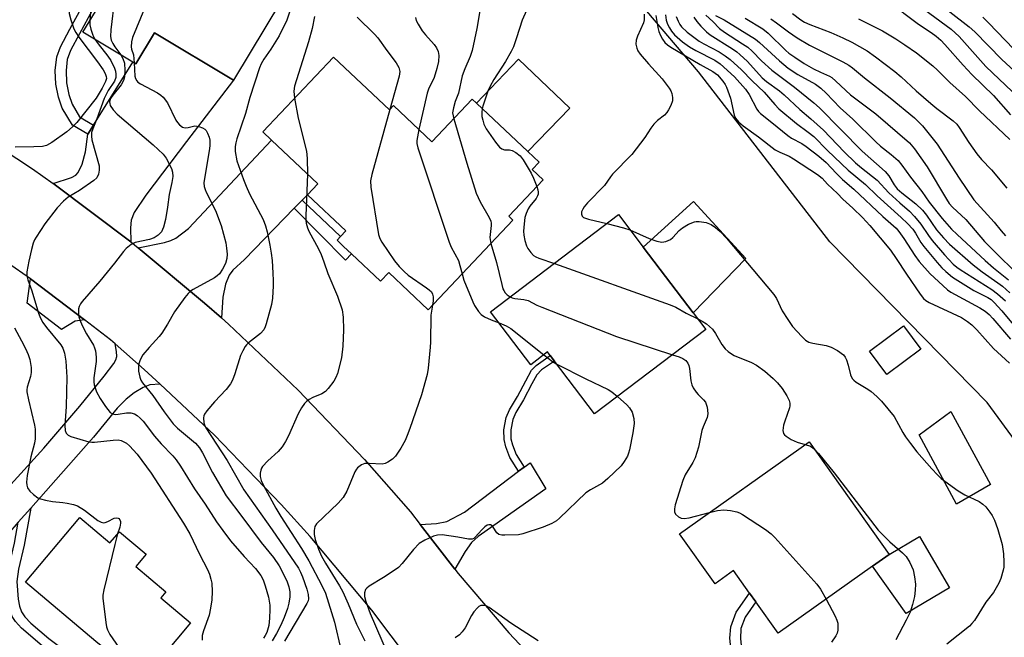
# Model space of a CAD drawing. Units: inches. Extents: x 1309760 to 1315760, y 493449 to 497450.
# Drawn here: x 1312266 to 1312536, y 495022 to 495191 of the extents above; entities that cross this region are included whole.
import ezdxf

# ---------------------------------------------------------------- set-up
doc = ezdxf.new("R2010")
doc.units = ezdxf.units.IN
doc.header["$MEASUREMENT"] = 0
for name, color, linetype in [('BLDG-Footprint', 5, 'Continuous'), ('CULTRL-Pad', 6, 'Continuous'), ('NTRL-Trees', 3, 'Continuous'), ('TRANS-Driveway', 251, 'Continuous'), ('TRANS-Non Street Sidewalk', 7, 'Continuous'), ('TRANS-Road', 130, 'Continuous'), ('Undefined', 1, 'Continuous')]:
    doc.layers.add(name, color=color, linetype=linetype)

msp = doc.modelspace()

# ---------------------------------------------------------------- linework, layer by layer
at = {"layer": 'BLDG-Footprint'}
for points, elevation in [([(1312304.2, 495228.1), (1312318.05, 495219.77), (1312321.75, 495225.91), (1312346.42, 495211.06), (1312324.64, 495174.84), (1312302.98, 495187.87), (1312297.85, 495179.33), (1312297.02, 495179.82), (1312283.36, 495188.04), (1312286.77, 495193.7), (1312286, 495194.17), (1312283.49, 495195.68), (1312267.4, 495205.36), (1312296.84, 495254.29), (1312313.81, 495244.08)], 238.35), ([(1312352.08, 495181.19), (1312367.48, 495166.66), (1312368.63, 495167.88), (1312379.15, 495157.95), (1312390.21, 495169.67), (1312391.37, 495168.57), (1312405.47, 495155.26), (1312408.53, 495152.38), (1312406.63, 495150.37), (1312409.64, 495147.52), (1312400.23, 495137.54), (1312401.37, 495136.47), (1312378.13, 495111.85), (1312367.3, 495122.08), (1312365.03, 495119.68), (1312357.02, 495127.24), (1312354.91, 495129.23), (1312353.11, 495130.93), (1312354.06, 495131.95), (1312355.51, 495133.48), (1312344.96, 495143.43), (1312347.78, 495146.42), (1312335.11, 495158.38), (1312332.7, 495160.65)], 233.03), ([(1312454.29, 495106.48), (1312423.78, 495083.28), (1312412.76, 495097.78), (1312411.63, 495099.27), (1312410.86, 495100.28), (1312406.26, 495096.79), (1312395.25, 495111.27), (1312430.36, 495137.95), (1312437.13, 495129.05), (1312450.83, 495111.03)], 228.79), ([(1312513.36, 495101.05), (1312503.96, 495094.09), (1312499.22, 495100.5), (1312508.62, 495107.46)], 222.75), ([(1312500.07, 495041.53), (1312474.15, 495023.12), (1312468.05, 495031.71), (1312466.33, 495034.14), (1312461.95, 495040.31), (1312456.84, 495036.68), (1312447.09, 495050.42), (1312482.64, 495075.67), (1312504.6, 495044.75)], 228.27), ([(1312282.48, 495054.85), (1312290.77, 495047.88), (1312293.35, 495050.95), (1312300.68, 495044.79), (1312297.84, 495041.41), (1312306.1, 495034.47), (1312304.73, 495032.83), (1312312.88, 495025.99), (1312301.15, 495012.02), (1312296.73, 495015.73), (1312292.31, 495019.44), (1312290.78, 495017.63), (1312286.89, 495020.9), (1312267.58, 495037.11)], 244.28)]:
    msp.add_lwpolyline(points, close=True, dxfattribs=dict(at, elevation=elevation))
at = {"layer": 'CULTRL-Pad'}
for points in [[(1312417.01, 495167.17), (1312405.47, 495155.26), (1312391.37, 495168.57), (1312402.89, 495180.63)], [(1312465.32, 495125.89), (1312450.83, 495111.03), (1312437.13, 495129.05), (1312450.95, 495141.54)], [(1312532.42, 495063.97), (1312523.16, 495058.55), (1312512.9, 495077.57), (1312521.53, 495083.95)], [(1312521.21, 495035.54), (1312509.27, 495028.57), (1312500.07, 495041.53), (1312504.6, 495044.75), (1312512.98, 495049.69)]]:
    msp.add_lwpolyline(points, close=True, dxfattribs=at)
at = {"layer": 'NTRL-Trees'}
msp.add_lwpolyline([(1312548.1, 495063.87), (1312531.52, 495086.44), (1312488.35, 495130.47), (1312452.33, 495177.09), (1312417.61, 495217.93), (1312386.7, 495253.92), (1312360.26, 495260.04), (1312338.38, 495289.73), (1312306.61, 495315.25), (1312280.05, 495327.23), (1312251.92, 495336.08), (1312232.13, 495341.29), (1312164.15, 495367.17), (1312154.4, 495368.43), (1312072.92, 495352.73), (1311993.89, 495428.32)], dxfattribs=at)
at = {"layer": 'TRANS-Driveway'}
for points in [[(1312296.51, 495130.49), (1312275.48, 495146.27), (1312275.15, 495146.5), (1312280.19, 495148.17), (1312281.4, 495148.82), (1312282.06, 495149.47), (1312283.11, 495151.79), (1312284.04, 495155.16), (1312284.68, 495160.01), (1312286.22, 495162.48), (1312297.02, 495179.82), (1312297.85, 495179.33), (1312302.98, 495187.87), (1312324.64, 495174.84), (1312311.74, 495158.02), (1312300.61, 495143.29), (1312297.43, 495138.5), (1312296.56, 495136.4), (1312296.42, 495134.29)], [(1312343.5, 495141.92), (1312341.35, 495139.7), (1312327.71, 495125.65), (1312324.52, 495122.74), (1312323.44, 495121.31), (1312322.45, 495118.89), (1312321.77, 495115.36), (1312321.34, 495109.63), (1312316.75, 495113.7), (1312298.47, 495128.87), (1312305.71, 495130.28), (1312307.51, 495130.84), (1312308.8, 495131.47), (1312312.33, 495134.12), (1312335.11, 495158.38), (1312347.78, 495146.42), (1312344.96, 495143.43)], [(1312283.73, 495109.06), (1312281.22, 495108.69), (1312277.47, 495106.46), (1312268, 495113.7), (1312268.93, 495120.33)], [(1312304.55, 495091.41), (1312301.69, 495091.28), (1312299.91, 495090.52), (1312297.41, 495089.06), (1312295.24, 495087.33), (1312292.75, 495084.83), (1312286.27, 495076.94), (1312269, 495057.44), (1312265.61, 495053.61), (1312262.7, 495050.32), (1312256.23, 495055.97), (1312272.63, 495073.88), (1312282.53, 495085.45), (1312289.14, 495093.67), (1312291.82, 495097.16), (1312292.36, 495098.15), (1312292.61, 495099.04), (1312292.55, 495100.43), (1312292.2, 495102.48), (1312300.18, 495095.51)], [(1312385.43, 495040.66), (1312375.91, 495052.97), (1312380.38, 495053.2), (1312383.2, 495053.79), (1312388.05, 495056.31), (1312402.93, 495067.55), (1312404.43, 495068.68), (1312406.06, 495069.91), (1312410.41, 495062.76), (1312396.11, 495052.66), (1312391.84, 495049.64), (1312390.02, 495048.04), (1312388.26, 495045.55)]]:
    msp.add_lwpolyline(points, close=True, dxfattribs=at)
at = {"layer": 'TRANS-Non Street Sidewalk'}
for points in [[(1312286.22, 495162.48), (1312284.68, 495160.01), (1312280.45, 495162.5), (1312277.67, 495167.14), (1312276.65, 495170.19), (1312275.89, 495173.74), (1312275.73, 495177.5), (1312276.14, 495181.23), (1312277.2, 495184.02), (1312279.76, 495188.85), (1312283.49, 495195.68), (1312285.99, 495194.17), (1312282.36, 495187.52), (1312279.96, 495182.99), (1312279.04, 495180.53), (1312278.7, 495177.48), (1312278.82, 495174.08), (1312279.49, 495170.95), (1312280.38, 495168.29), (1312282.39, 495164.74)], [(1312341.35, 495139.7), (1312343.5, 495141.92), (1312354.06, 495131.95), (1312353.11, 495130.93), (1312354.91, 495129.23), (1312357.02, 495127.24), (1312355.38, 495125.48)], [(1312404.43, 495068.68), (1312402.93, 495067.55), (1312400.55, 495071.36), (1312399.45, 495074.29), (1312398.93, 495076.23), (1312398.91, 495078.94), (1312399.5, 495082.33), (1312400.45, 495084.43), (1312402.58, 495088.06), (1312404.9, 495092.38), (1312406.44, 495095.25), (1312407.76, 495096.6), (1312411.63, 495099.27), (1312412.76, 495097.78), (1312409.23, 495095.37), (1312407.9, 495094.01), (1312406.54, 495091.5), (1312404.23, 495087.17), (1312402.16, 495083.67), (1312401.32, 495081.78), (1312400.82, 495078.93), (1312400.83, 495076.45), (1312401.27, 495074.78), (1312402.25, 495072.16)], [(1312265.61, 495053.61), (1312269, 495057.44), (1312267.24, 495047.3), (1312265.67, 495040.67), (1312265.22, 495037.33), (1312265.53, 495032.47), (1312265.91, 495030.54), (1312266.46, 495029.02), (1312267.39, 495027.61), (1312269, 495025.87), (1312273.99, 495021.65), (1312282.31, 495015.45), (1312280.59, 495013.39), (1312272.19, 495019.65), (1312266.47, 495024.54), (1312264.87, 495026.31), (1312263.93, 495027.73), (1312263.3, 495029.46), (1312262.85, 495031.68), (1312262.54, 495034.73), (1312262.49, 495037.4), (1312262.95, 495040.76), (1312264.6, 495047.8)], [(1312468.47, 495009.78), (1312466.34, 495007.86), (1312462.51, 495014.53), (1312461.78, 495016.16), (1312461.41, 495017.43), (1312460.95, 495021.79), (1312461.15, 495024.85), (1312462.65, 495028.9), (1312466.33, 495034.14), (1312468.05, 495031.71), (1312465.13, 495027.56), (1312463.97, 495024.4), (1312463.81, 495021.59), (1312464.19, 495018.15), (1312464.57, 495016.86), (1312465.18, 495015.49)]]:
    msp.add_lwpolyline(points, close=True, dxfattribs=at)
at = {"layer": 'TRANS-Road'}
for points in [[(1312247.39, 495165.06), (1312269.49, 495150.49), (1312275.15, 495146.5), (1312275.48, 495146.27), (1312296.51, 495130.49), (1312298.47, 495128.87), (1312316.75, 495113.7), (1312321.34, 495109.63), (1312323.31, 495107.88), (1312342.4, 495089.8), (1312360.59, 495070.8), (1312373.26, 495056.39), (1312375.91, 495052.97), (1312385.43, 495040.66), (1312386.35, 495039.47), (1312400.26, 495023.21), (1312414.82, 495007.78)], [(1312378.58, 495008.37), (1312362.65, 495029.42), (1312345.7, 495049.66), (1312337.78, 495058.46), (1312319.43, 495077.45), (1312304.55, 495091.41), (1312300.18, 495095.51), (1312292.2, 495102.48), (1312290.94, 495103.57), (1312283.73, 495109.06), (1312268.93, 495120.33), (1312256.25, 495129.12)]]:
    msp.add_lwpolyline(points, dxfattribs=at)
at = {"layer": 'Undefined'}
msp.add_line((1312285.47, 495194.49, 242), (1312285.25, 495191.18, 242), dxfattribs=at)
for points, elevation in [([(1312291.72, 495245.79), (1312293.37, 495243.37), (1312296.96, 495238.91), (1312301.15, 495232.31), (1312301.69, 495231.32), (1312301.99, 495230.53), (1312302.31, 495229.14), (1312302.43, 495228.02), (1312302.33, 495227.16), (1312302, 495226.03), (1312292.65, 495199.43), (1312291.97, 495197.14), (1312290.98, 495188.61), (1312290.92, 495186.85), (1312291.13, 495185.85), (1312291.53, 495184.9), (1312292.1, 495184), (1312293.76, 495181.78)], 240), ([(1312312.13, 495223.33), (1312296.99, 495186.52), (1312296.7, 495185.4), (1312296.6, 495184.03), (1312296.71, 495183.38), (1312297.22, 495181.81), (1312297.42, 495179.58)], 238), ([(1312279.45, 495198.11), (1312279.5, 495194.29), (1312279.6, 495193.11), (1312280.01, 495191.42), (1312280.82, 495188.92), (1312281.37, 495187.88), (1312282.19, 495186.63), (1312287.38, 495179.91), (1312288.86, 495177.67), (1312289.44, 495176.65), (1312289.75, 495175.88), (1312289.8, 495175.3), (1312289.56, 495174.49), (1312288.61, 495172.68), (1312286.99, 495169.93), (1312281.69, 495163.26), (1312280.47, 495162.03), (1312278.94, 495160.68), (1312274.79, 495157.78), (1312273.31, 495156.94), (1312272.21, 495156.69), (1312269.89, 495156.57), (1312264.77, 495156.5)], 244), ([(1312406.33, 495196.61), (1312403.93, 495191.27), (1312402.37, 495186.45), (1312401.5, 495184.03), (1312400.86, 495182.74), (1312399.29, 495179.96), (1312396.16, 495175), (1312395.16, 495173.16), (1312394.52, 495171.82), (1312393.82, 495169.94), (1312393.19, 495168.02), (1312392.97, 495167.06)], 226), ([(1312504.18, 495196.6), (1312512.72, 495190.17), (1312516.16, 495187.95), (1312517.52, 495186.94), (1312518.78, 495185.82), (1312519.96, 495184.61), (1312524.99, 495178.92), (1312527.34, 495176.41), (1312533.28, 495170.61), (1312537.97, 495165.36)], 202), ([(1312511.3, 495196.44), (1312521.67, 495188.84), (1312522.8, 495187.87), (1312523.83, 495186.83), (1312531.22, 495178.6), (1312538.41, 495171.72)], 200), ([(1312515.14, 495198.43), (1312526.6, 495189.46), (1312528.2, 495188.13), (1312535.55, 495180.53), (1312548.03, 495169.05)], 198), ([(1312340.04, 495193.52), (1312339.35, 495191.31), (1312337.19, 495187.03), (1312334.88, 495183.34), (1312333, 495180.57), (1312332.28, 495179.29), (1312331.83, 495178.22), (1312329.14, 495170.06), (1312327.93, 495165.7), (1312325.58, 495158.77), (1312325.29, 495157.68), (1312325.13, 495156.64), (1312325.15, 495155.27), (1312325.59, 495152.75), (1312327.4, 495147.61), (1312328.13, 495145.72), (1312329.07, 495143.66), (1312332.78, 495136.6), (1312333.47, 495134.85), (1312333.91, 495133.22), (1312334.67, 495129.55), (1312335.03, 495127.34), (1312335.25, 495125.39), (1312335.47, 495121.91), (1312335.57, 495119.88), (1312335.54, 495118.45), (1312335.34, 495115.03), (1312335.09, 495113.33), (1312333.64, 495107.96), (1312333.36, 495107.14), (1312333, 495106.37), (1312332.09, 495105.37), (1312328.82, 495102.8), (1312328.23, 495102.25), (1312327.9, 495101.81), (1312327.21, 495100.59), (1312326.62, 495099.31), (1312325.01, 495094.24), (1312324.39, 495092.59), (1312323.86, 495091.56), (1312322.69, 495090), (1312319.49, 495086.57), (1312317.37, 495084.17), (1312316.73, 495083.24), (1312316.55, 495082.73), (1312316.47, 495082.19), (1312316.56, 495080.8), (1312316.72, 495080.27), (1312317.08, 495079.5), (1312322.96, 495070.47), (1312327.54, 495062.44), (1312335.28, 495051.47), (1312342.47, 495040.99), (1312343.07, 495039.86), (1312343.59, 495038.6), (1312344.77, 495035.21), (1312345.17, 495033.78), (1312345.22, 495032.52), (1312345.13, 495032.04), (1312344.83, 495031.27), (1312338.69, 495020.96)], 236), ([(1312392.47, 495194.97), (1312391.46, 495189.06), (1312390.19, 495182.95), (1312389.67, 495181.32), (1312388.15, 495177.96), (1312387.44, 495176.06), (1312386.4, 495171.32), (1312385.51, 495168.99), (1312385.02, 495167.28), (1312384.82, 495165.84), (1312385.11, 495164.26)], 228), ([(1312478.08, 495193.17), (1312480.39, 495191.39), (1312481.37, 495190.78), (1312482.89, 495190.11), (1312488.67, 495187.93), (1312491.89, 495186.5), (1312494.36, 495185.3), (1312498.64, 495182.86), (1312500.9, 495181.28), (1312506.24, 495177.19), (1312507.96, 495175.73), (1312512.02, 495171.89), (1312516.07, 495168.42), (1312517.77, 495167.05), (1312522.25, 495163.71), (1312523.21, 495162.74), (1312523.9, 495161.85), (1312526.53, 495157.74), (1312528.69, 495154.61), (1312530.03, 495153.07), (1312532.71, 495150.24), (1312536.97, 495145.21)], 206), ([(1312285.25, 495191.18), (1312285.27, 495189.98), (1312285.5, 495188.83), (1312286.05, 495187.16), (1312286.63, 495186.07)], 242), ([(1312346.95, 495192.33), (1312346.22, 495188.98), (1312345.25, 495185.32), (1312341.4, 495173.17), (1312341.2, 495171.8), (1312341.42, 495169.89)], 234), ([(1312358.61, 495192.16), (1312363.36, 495187.47), (1312364.33, 495186.42), (1312366.8, 495182.95), (1312369.36, 495179.56), (1312370.04, 495178.31), (1312370.29, 495177.24), (1312370.14, 495175.95), (1312367.57, 495166.76)], 232), ([(1312374.59, 495192.03), (1312374.83, 495191.23), (1312375.38, 495190.19), (1312376.48, 495188.41), (1312377.38, 495187.25), (1312379.74, 495184.66), (1312380.41, 495183.73), (1312380.85, 495182.7), (1312381, 495181.61), (1312380.94, 495179.92), (1312380.52, 495178), (1312379.77, 495175.59), (1312378.19, 495172.35), (1312377.8, 495171.3), (1312375.58, 495161.32)], 230), ([(1312437.39, 495192.94), (1312437.35, 495191.39), (1312437.18, 495190.61), (1312435.58, 495186.9), (1312435.21, 495185.83), (1312435.15, 495184.73), (1312435.34, 495183.64), (1312435.65, 495182.87), (1312436.31, 495181.94), (1312438.59, 495179.29), (1312442.33, 495175.18), (1312444.25, 495172.68), (1312444.7, 495171.96), (1312445, 495171.17), (1312445.2, 495170.05), (1312445.18, 495169.21), (1312444.74, 495167.91), (1312444.09, 495166.66), (1312443.63, 495165.97), (1312442.93, 495165.26), (1312441.07, 495163.78), (1312440.04, 495162.78), (1312439.22, 495161.69), (1312437.54, 495159.11), (1312434.01, 495154.46), (1312428.73, 495149.08), (1312428.14, 495148.35), (1312426.5, 495145.99), (1312421.85, 495141.18), (1312420.97, 495140.1), (1312420.52, 495139.42), (1312420.22, 495138.74), (1312420.17, 495138.07), (1312420.4, 495137.51), (1312420.78, 495137.21), (1312422.13, 495136.74), (1312427.15, 495135.51)], 224), ([(1312440.62, 495192.56), (1312441.13, 495189.32), (1312441.42, 495188.22), (1312441.86, 495187.05), (1312442.39, 495186.08), (1312443.07, 495185.17), (1312443.79, 495184.53), (1312444.73, 495183.92), (1312452.8, 495179.15), (1312456.26, 495177.22), (1312457.49, 495176.31), (1312459.02, 495174.56), (1312459.62, 495173.66), (1312459.99, 495172.92), (1312461.05, 495169.91), (1312462.07, 495165.24), (1312462.45, 495164.44), (1312463.29, 495163.44), (1312464.57, 495162.35), (1312468.81, 495159.3), (1312473.32, 495155.76), (1312474.62, 495155.05), (1312477.16, 495153.95), (1312478.39, 495153.29), (1312484.96, 495148.95), (1312486.26, 495147.95), (1312487.76, 495146.33), (1312490.5, 495143.75), (1312491.95, 495142.22), (1312494.69, 495139.76), (1312497.35, 495137.21), (1312499.36, 495135.01), (1312505.01, 495128.17), (1312506.59, 495125.9), (1312509.36, 495121.6), (1312513.15, 495116.12), (1312514.1, 495114.92), (1312514.68, 495114.4), (1312515.62, 495113.82), (1312524.47, 495109.7), (1312526.16, 495108.68), (1312527.38, 495107.75), (1312528.75, 495106.34), (1312533.32, 495101.21), (1312537.67, 495097.19)], 222), ([(1312443.21, 495192.76), (1312443.47, 495191.33), (1312443.82, 495190.22), (1312444.31, 495189.21), (1312444.9, 495188.3), (1312445.75, 495187.27), (1312447.88, 495185.35), (1312449.8, 495184.01), (1312451.56, 495182.98), (1312456.82, 495180.33), (1312458.21, 495179.34), (1312462.17, 495175.74), (1312465.21, 495172.41), (1312466.24, 495170.89), (1312468.28, 495166.9), (1312468.78, 495166.24), (1312469.34, 495165.67), (1312472.42, 495163.25), (1312476.8, 495159.66), (1312477.86, 495158.96), (1312480.65, 495157.47), (1312481.88, 495156.68), (1312485.38, 495154), (1312487.38, 495152.27), (1312490.23, 495149.2), (1312491.84, 495147.61), (1312494.96, 495144.97), (1312502.89, 495137.48), (1312506.53, 495134.21), (1312507.28, 495133.35), (1312508.66, 495131.45), (1312511.72, 495126.73), (1312512.9, 495125.12), (1312515.89, 495121.7), (1312519.35, 495118.48), (1312520.7, 495117.32), (1312521.61, 495116.68), (1312529.57, 495112.35), (1312531.01, 495111.43), (1312532.09, 495110.52), (1312533.08, 495109.47), (1312537.92, 495103.82)], 220), ([(1312446.2, 495192.34), (1312446.73, 495190.99), (1312447.19, 495190.1), (1312447.65, 495189.48), (1312449.22, 495188.04), (1312452.47, 495185.51), (1312453.75, 495184.77), (1312458, 495182.62), (1312459.67, 495181.56), (1312461.03, 495180.47), (1312464.07, 495177.7), (1312467.01, 495174.62), (1312470.32, 495171.52), (1312473.22, 495168.15), (1312474.35, 495167), (1312479.21, 495162.94), (1312482.44, 495160.61), (1312483.94, 495159.38), (1312487.75, 495155.55), (1312493.41, 495150.11), (1312498.12, 495146.24), (1312501.35, 495143.12), (1312507.94, 495137.21), (1312509.72, 495135.5), (1312511.1, 495134), (1312511.88, 495132.89), (1312513.35, 495130.35), (1312514.14, 495129.23), (1312517.79, 495124.82), (1312519.13, 495123.35), (1312520.19, 495122.35), (1312522.01, 495120.83), (1312523.45, 495119.85), (1312527.89, 495117.11), (1312531.75, 495115.24), (1312532.63, 495114.63), (1312533.5, 495113.87), (1312535.6, 495111.59), (1312540.06, 495106.16)], 218), ([(1312451.06, 495192.13), (1312451.89, 495190.95), (1312452.98, 495189.64), (1312454.46, 495188.14), (1312455.48, 495187.28), (1312461.66, 495183.42), (1312462.84, 495182.6), (1312463.69, 495181.89), (1312465.73, 495179.98), (1312469.8, 495175.44), (1312470.93, 495174.52), (1312474.5, 495171.94), (1312475.79, 495170.85), (1312480.14, 495166.76), (1312483.14, 495164.22), (1312486.64, 495161.11), (1312492.26, 495155.21), (1312495.42, 495152.2), (1312497.02, 495150.8), (1312501.34, 495147.37), (1312504.51, 495143.91), (1312507.53, 495141.16), (1312510.21, 495138.89), (1312511.57, 495137.48), (1312513.38, 495135.32), (1312515.44, 495132.21), (1312516.44, 495130.88), (1312519.82, 495126.91), (1312522.18, 495124.36), (1312523.18, 495123.53), (1312524.11, 495122.88), (1312532.8, 495117.42), (1312534.36, 495116.24), (1312536.6, 495114.27)], 216), ([(1312454.3, 495192.71), (1312456.24, 495190.9), (1312458.08, 495189.04), (1312459.49, 495187.99), (1312464.43, 495184.84), (1312465.84, 495183.86), (1312467.02, 495182.81), (1312469.59, 495180.13), (1312472.42, 495177.55), (1312478.67, 495172.93), (1312483.98, 495168.62), (1312485.49, 495167.21), (1312497.22, 495155.35), (1312503.53, 495149.8), (1312504.55, 495148.63), (1312506.06, 495146.16), (1312506.88, 495145.04), (1312508.08, 495143.92), (1312511.92, 495140.91), (1312513.76, 495139.18), (1312514.89, 495137.81), (1312517.66, 495133.81), (1312519.56, 495131.58), (1312521.2, 495129.84), (1312527.69, 495124.14), (1312530.21, 495122.27), (1312534.47, 495119.28), (1312535.74, 495118.3), (1312537.75, 495116.47)], 214), ([(1312457, 495192.62), (1312459.31, 495191.37), (1312467.93, 495186.07), (1312469.09, 495185.13), (1312474.52, 495180.12), (1312476.94, 495178.16), (1312479.6, 495176.41), (1312484.4, 495173.7), (1312485.86, 495172.69), (1312487.38, 495171.26), (1312491.23, 495167.29), (1312494.7, 495164.16), (1312500.95, 495157.91), (1312502.23, 495156.77), (1312505.17, 495154.47), (1312507.08, 495152.82), (1312508.14, 495151.54), (1312510.46, 495148.19), (1312513.59, 495144.27), (1312515.62, 495141.42), (1312519.15, 495136.89), (1312521.76, 495133.96), (1312523.27, 495132.47), (1312530.96, 495125.35), (1312533.3, 495123.37), (1312537.43, 495120.06)], 212), ([(1312465.1, 495191.85), (1312469.93, 495188.94), (1312471.46, 495187.69), (1312476.24, 495182.95), (1312477.14, 495182.24), (1312478.76, 495181.13), (1312481.35, 495179.45), (1312483.83, 495177.99), (1312485.76, 495177.01), (1312488.24, 495175.95), (1312488.93, 495175.55), (1312490.03, 495174.6), (1312494.02, 495170.82), (1312500.94, 495165.59), (1312510.19, 495157.61), (1312511.56, 495156.03), (1312515.04, 495151.1), (1312520.36, 495142.18), (1312521.12, 495141.04), (1312522.06, 495139.98), (1312525.69, 495136.59), (1312530.78, 495130.62), (1312535.39, 495126.01), (1312540.66, 495120.92)], 210), ([(1312472.16, 495191.7), (1312473.75, 495190.59), (1312476.97, 495188.08), (1312479.39, 495186.46), (1312482.82, 495184.48), (1312491.94, 495179.9), (1312493.54, 495178.98), (1312494.59, 495178.19), (1312497.9, 495175.47), (1312504.95, 495170), (1312511.62, 495164.52), (1312513.77, 495162.35), (1312517.79, 495157.28), (1312523.86, 495147.96), (1312527.88, 495141.98), (1312533.43, 495135.88), (1312535.38, 495133.5), (1312536.61, 495132.15)], 208), ([(1312496.24, 495191.68), (1312502.77, 495188.36), (1312506.45, 495186.17), (1312508.96, 495184.54), (1312512.12, 495182.34), (1312516.64, 495178.75), (1312517.89, 495177.61), (1312521.3, 495174.22), (1312525.56, 495170.34), (1312529.48, 495166.47), (1312537.78, 495158.61)], 204), ([(1312530.36, 495192.11), (1312531.9, 495190.6), (1312538.83, 495183.38)], 196), ([(1312286.63, 495186.07), (1312287.48, 495184.84), (1312290.17, 495181.39), (1312291, 495180.2), (1312292.04, 495178.16), (1312292.29, 495177.34), (1312292.39, 495176.47), (1312292.34, 495175.61), (1312291.97, 495174.58), (1312290.3, 495172.02), (1312289.19, 495169.84), (1312287.13, 495164.21), (1312286.04, 495161.53), (1312285.73, 495160.53), (1312285.65, 495159.48), (1312285.77, 495158.47), (1312287.76, 495151.3), (1312287.8, 495150.18), (1312287.59, 495149.09), (1312287.17, 495148.09), (1312286.35, 495147.29), (1312282.38, 495144.58), (1312279.33, 495142.72), (1312278.01, 495141.64), (1312276.23, 495139.82), (1312272.86, 495135.43), (1312270.47, 495131.76), (1312270.04, 495131), (1312269.68, 495130.15), (1312269.21, 495128.43), (1312268.48, 495125.23), (1312267.98, 495122.3), (1312267.95, 495121.15), (1312268.23, 495120.06), (1312269.35, 495117.07), (1312271.14, 495110.97), (1312271.7, 495109.56), (1312272.34, 495108.41), (1312273.36, 495106.99), (1312277.28, 495102.28), (1312277.81, 495101.29), (1312278.27, 495099.98), (1312278.61, 495097.78), (1312278.89, 495093.36), (1312278.76, 495085.31), (1312278.34, 495080.09), (1312278.46, 495078.71), (1312278.74, 495077.99), (1312279.27, 495077.43), (1312279.99, 495077.06), (1312284.95, 495075.61), (1312285.74, 495075.51), (1312286.51, 495075.51), (1312291.64, 495076.11), (1312293.05, 495076.15), (1312293.84, 495075.99), (1312294.58, 495075.67), (1312295.27, 495075.25), (1312296.11, 495074.52), (1312298.2, 495072.21), (1312302.06, 495067.07), (1312310.97, 495053.31), (1312312.68, 495050.38), (1312315.33, 495044.8), (1312317.55, 495040.64), (1312318.09, 495039.31), (1312318.48, 495037.95), (1312318.69, 495036.84), (1312318.77, 495034.56), (1312318.73, 495032.28), (1312318.39, 495030.02), (1312317.98, 495028.06), (1312316.42, 495023.74), (1312316.09, 495022.48), (1312316.09, 495021.21)], 242), ([(1312293.76, 495181.78), (1312294.32, 495180.78), (1312294.71, 495179.53), (1312294.86, 495177.5), (1312294.76, 495175.77), (1312294.45, 495174.78), (1312293.82, 495173.59), (1312291.59, 495170.77), (1312290.94, 495169.79), (1312290.67, 495168.9), (1312290.69, 495168.4), (1312290.86, 495167.88), (1312291.66, 495166.67), (1312292.74, 495165.49), (1312302.59, 495157.11), (1312305.33, 495154.55), (1312306.16, 495153.41), (1312307.61, 495150.61), (1312307.96, 495149.56), (1312307.99, 495148.46), (1312307.76, 495146.78), (1312306.97, 495143.46), (1312306.55, 495140), (1312305.97, 495136.66), (1312305.43, 495134.49), (1312304.9, 495133.25), (1312303.99, 495132.31), (1312302.88, 495131.57), (1312301.63, 495131.15), (1312297.66, 495130.31), (1312296.62, 495129.79), (1312295.22, 495128.71), (1312294.45, 495127.87), (1312292.05, 495124.67), (1312287.97, 495119.69), (1312283.17, 495114.16), (1312282.65, 495113.47), (1312282.29, 495112.79), (1312282.1, 495112.08), (1312282.09, 495111.02), (1312282.26, 495109.95), (1312282.67, 495108.64), (1312283.22, 495107.33), (1312284.31, 495105.24), (1312286.21, 495102.18), (1312286.55, 495101.39), (1312286.76, 495100.56), (1312286.98, 495098.86), (1312287.02, 495097.71), (1312286.34, 495093.16), (1312286.29, 495092.06), (1312286.42, 495091.24), (1312287.11, 495089.38), (1312288.1, 495087.56), (1312289.53, 495085.29), (1312290.82, 495083.72), (1312291.47, 495083.29), (1312292.18, 495083.13), (1312293.02, 495083.19), (1312295.32, 495083.58), (1312296.47, 495083.58), (1312297.51, 495083.28), (1312298.22, 495082.87), (1312299.07, 495082.12), (1312299.85, 495081.27), (1312302.98, 495077.19), (1312304.78, 495075.06), (1312307.98, 495071.78), (1312308.95, 495070.67), (1312310.09, 495068.99), (1312313.99, 495062.71), (1312316.88, 495058.52), (1312320.03, 495053.64), (1312321.74, 495051.27), (1312323.86, 495048.51), (1312327.63, 495044.2), (1312330.72, 495040.86), (1312332.15, 495038.99), (1312332.8, 495037.78), (1312333.39, 495036.14), (1312334.29, 495033.03), (1312334.64, 495030.82), (1312334.67, 495029.66), (1312334.57, 495027.29), (1312334.36, 495025.24), (1312333.82, 495023.29), (1312333.4, 495022.47), (1312332.92, 495021.8)], 240), ([(1312297.42, 495179.58), (1312297.63, 495175.94), (1312297.78, 495175.31), (1312298.12, 495174.69), (1312298.44, 495174.33), (1312299.13, 495173.82), (1312303.78, 495171.34), (1312304.72, 495170.73), (1312305.36, 495170.16), (1312306.6, 495168.58), (1312308.85, 495163.9), (1312309.31, 495163.2), (1312309.83, 495162.59), (1312310.64, 495161.97), (1312311.39, 495161.78), (1312312.22, 495161.85), (1312314.09, 495162.31), (1312315.15, 495162.17), (1312316.17, 495161.79), (1312316.84, 495161.37), (1312317.14, 495161.05), (1312317.56, 495160.33), (1312317.96, 495159.24), (1312318.16, 495158.4), (1312318.19, 495156.79), (1312318.02, 495155.43), (1312316.68, 495147.87), (1312316.56, 495146.7), (1312316.63, 495145.66), (1312316.85, 495144.89), (1312317.19, 495144.11), (1312319.7, 495139.13), (1312321.31, 495134.98), (1312322.59, 495130.18), (1312322.79, 495128.77), (1312322.89, 495127.08), (1312322.81, 495125.95), (1312322.46, 495124.56), (1312321.64, 495122.98), (1312320.81, 495121.75), (1312320.2, 495121.13), (1312319.5, 495120.64), (1312313.6, 495117.4), (1312312.87, 495116.92), (1312312.25, 495116.34), (1312311.35, 495115.23), (1312308.46, 495111.25), (1312306.56, 495107.9), (1312305.04, 495105.46), (1312304.3, 495104.56), (1312301.48, 495101.53), (1312299.78, 495099.46), (1312299.09, 495098.16), (1312298.72, 495097.03), (1312298.55, 495096.17), (1312298.55, 495095.02), (1312298.92, 495093.33), (1312299.22, 495092.52), (1312299.65, 495091.8), (1312302.55, 495088.31), (1312305.64, 495083.83), (1312308.12, 495080.53), (1312309.27, 495079.37), (1312314.23, 495075.25), (1312315.32, 495074.02), (1312316.19, 495072.57), (1312318.93, 495067.25), (1312322.64, 495060.82), (1312326.99, 495055.19), (1312332.27, 495048.05), (1312335.65, 495043.87), (1312337.2, 495041.6), (1312338.15, 495039.84), (1312339.4, 495037.21), (1312339.84, 495035.87), (1312340.09, 495034.51), (1312340.13, 495033.13), (1312339.87, 495031.36), (1312339.51, 495029.91), (1312338.57, 495027.41), (1312337.63, 495025.3), (1312336.49, 495023.02), (1312335.26, 495021.07)], 238), ([(1312341.42, 495169.89), (1312342.39, 495164.44), (1312344.72, 495155.38), (1312344.9, 495153.37), (1312344.97, 495149.06)], 234), ([(1312367.57, 495166.76), (1312362.62, 495148.99), (1312362.28, 495147.25), (1312362.41, 495145.49), (1312364.47, 495132.46), (1312364.83, 495131.37), (1312365.37, 495130.4), (1312368.89, 495125.26), (1312370.14, 495123.73), (1312371.52, 495122.31), (1312372.58, 495121.36), (1312377.68, 495117.87), (1312378.38, 495117.35), (1312378.99, 495116.76), (1312379.33, 495116.16), (1312379.51, 495115.41), (1312379.49, 495114.27), (1312379.3, 495113.09)], 232), ([(1312392.97, 495167.06), (1312392.81, 495165.94), (1312392.85, 495164.92), (1312393.08, 495163.84), (1312393.42, 495162.79), (1312394.07, 495161.52), (1312396.59, 495157.85), (1312397.65, 495156.47), (1312398.29, 495155.97), (1312399.03, 495155.74), (1312400.46, 495155.7), (1312401.15, 495155.55), (1312402.2, 495155.04), (1312403.35, 495154.13), (1312404.2, 495153), (1312406.4, 495149.29), (1312407.02, 495147.98), (1312407.9, 495145.67)], 226), ([(1312385.11, 495164.26), (1312388.69, 495152.11), (1312391.29, 495143.81), (1312392.38, 495141.43), (1312394.81, 495137.16), (1312395.27, 495136.14), (1312395.37, 495135.6), (1312395.38, 495135.02), (1312395.04, 495131.72), (1312395.3, 495130.04)], 228), ([(1312375.58, 495161.32), (1312374.99, 495158.29), (1312375, 495157.44), (1312375.27, 495156.3), (1312383.89, 495130.36), (1312384.44, 495128.99), (1312386.39, 495125.36), (1312386.83, 495124.02), (1312387.41, 495121.68)], 230), ([(1312344.97, 495149.06), (1312344.54, 495137.65), (1312344.55, 495136.46), (1312344.65, 495135.64), (1312344.98, 495134.34), (1312345.36, 495133.4), (1312348.03, 495128.57), (1312348.78, 495126.98), (1312349.51, 495125.03), (1312350.53, 495121.79), (1312353.19, 495115.55), (1312354.48, 495111.84), (1312354.73, 495109.86), (1312354.83, 495106.38), (1312354.64, 495101.89), (1312354.32, 495098.63), (1312353.23, 495094.34), (1312352.78, 495093.28), (1312352.18, 495092.31), (1312350.66, 495090.23), (1312349.88, 495089.43), (1312348.89, 495088.84), (1312346.46, 495087.77), (1312345.42, 495087.22), (1312344.7, 495086.73), (1312344.12, 495086.14), (1312343.35, 495084.99), (1312342.4, 495083.27), (1312339.78, 495077.28), (1312338.98, 495075.7), (1312338.01, 495074.28), (1312336.94, 495072.94), (1312334.1, 495070.38), (1312332.67, 495068.87), (1312332.36, 495068.39), (1312332.17, 495067.86), (1312332.03, 495067), (1312332.01, 495066.14), (1312332.28, 495065.01), (1312332.88, 495063.65), (1312336.29, 495057.41), (1312337.63, 495055.15), (1312343.34, 495046.35), (1312345.37, 495042.99), (1312348.91, 495036.26), (1312349.9, 495034.14), (1312352.43, 495026.15), (1312354.17, 495018.64)], 234), ([(1312407.9, 495145.67), (1312408.18, 495144.78), (1312408.3, 495144.09), (1312408.27, 495143.58), (1312408.13, 495143.09), (1312407.71, 495142.36), (1312406.05, 495140.31), (1312405.57, 495139.57), (1312404.96, 495138.24), (1312404.64, 495137.13), (1312404.42, 495135.44), (1312404.3, 495133.45), (1312404.38, 495132.3), (1312404.68, 495130.85), (1312405.1, 495129.44), (1312405.47, 495128.69), (1312406.25, 495127.56), (1312407.01, 495126.79), (1312407.69, 495126.34), (1312408.45, 495125.98), (1312412.77, 495124.59)], 226), ([(1312427.15, 495135.51), (1312431.76, 495134.35), (1312433.49, 495133.83)], 224), ([(1312433.49, 495133.83), (1312438.74, 495131.43), (1312440.9, 495130.64), (1312442.25, 495130.38), (1312443.33, 495130.57), (1312444.59, 495131.14), (1312445.25, 495131.68), (1312447.03, 495133.56), (1312447.88, 495134.33), (1312449.6, 495135.34), (1312451.17, 495135.99), (1312451.71, 495136.08), (1312452.52, 495136.08), (1312454.41, 495135.79), (1312455.75, 495135.22), (1312456.99, 495134.41), (1312458.21, 495133.33), (1312459.99, 495131.46), (1312473.01, 495116.07), (1312473.75, 495114.94), (1312475.31, 495111.57), (1312476.83, 495109.15), (1312478.15, 495107.28), (1312480.64, 495104.49), (1312481.67, 495103.51), (1312482.61, 495102.98), (1312483.7, 495102.69), (1312487.39, 495102.05), (1312488.74, 495101.64), (1312490.47, 495100.66), (1312492.07, 495099.52), (1312492.59, 495098.89), (1312492.94, 495098.1), (1312493.38, 495096.68), (1312494.04, 495093.98), (1312494.53, 495093.01), (1312494.9, 495092.58), (1312495.55, 495092.03), (1312498.78, 495090.08), (1312499.74, 495089.42), (1312501.29, 495088.02), (1312502.53, 495086.74), (1312506, 495082.6), (1312508.4, 495078.23), (1312509.17, 495077.03), (1312510.5, 495075.19), (1312512.25, 495072.93), (1312516.32, 495068.21), (1312517.87, 495066.54), (1312518.91, 495065.56), (1312523.62, 495062.16), (1312525.37, 495061.11), (1312529.31, 495059.26), (1312530.38, 495058.56), (1312531.17, 495057.77), (1312532.28, 495056.36), (1312532.9, 495055.39), (1312533.53, 495054.16), (1312533.96, 495053.14), (1312534.5, 495051.54), (1312535.67, 495047.44), (1312536.07, 495044.91), (1312536.13, 495042.66), (1312536.08, 495041.26), (1312535.97, 495040.42), (1312535.32, 495038.17), (1312534.76, 495036.82), (1312533.29, 495034.31), (1312531.18, 495031.68), (1312528.08, 495026.66), (1312527.35, 495025.77), (1312526.66, 495025.06), (1312520.46, 495020.12)], 224), ([(1312395.3, 495130.04), (1312396.89, 495124.85), (1312398.29, 495118.77), (1312398.62, 495117.62), (1312398.83, 495117.11), (1312399.26, 495116.47), (1312399.82, 495115.93), (1312400.65, 495115.37)], 228), ([(1312412.77, 495124.59), (1312444.52, 495113.23), (1312446.09, 495112.55), (1312448.94, 495110.93), (1312452.08, 495109.38)], 226), ([(1312387.41, 495121.68), (1312387.93, 495119.98), (1312390.32, 495114.06), (1312390.84, 495113.02), (1312391.92, 495111.36), (1312392.66, 495110.56), (1312393.53, 495109.95), (1312395.4, 495109.09), (1312397.55, 495108.24)], 230), ([(1312400.65, 495115.37), (1312401.16, 495115.12), (1312401.93, 495114.92), (1312404.32, 495114.72), (1312405.55, 495114.4), (1312407.95, 495113.13), (1312409.3, 495112.54), (1312429.79, 495104.54), (1312445.13, 495099.52)], 228), ([(1312379.3, 495113.09), (1312378.98, 495111.45), (1312378.86, 495110.34), (1312378.72, 495102.98), (1312378.63, 495101.59), (1312378.07, 495095.86), (1312377.81, 495094.13), (1312376.23, 495088.51), (1312373.09, 495079.28), (1312372.36, 495077.34), (1312371.75, 495076), (1312370.58, 495073.93), (1312369.11, 495071.72), (1312368.29, 495070.89), (1312367.07, 495070.06), (1312366.29, 495069.69), (1312365.47, 495069.52), (1312361.93, 495069.72), (1312360.76, 495069.69), (1312359.77, 495069.32), (1312358.73, 495068.53), (1312358.4, 495068.11), (1312358, 495067.38), (1312355.74, 495062.14), (1312354.81, 495060.39), (1312353.43, 495058.85), (1312347.49, 495053.09), (1312347.03, 495052.4), (1312346.79, 495051.3), (1312346.83, 495050.17), (1312347.12, 495048.87), (1312347.98, 495046.19), (1312348.84, 495044.25), (1312349.93, 495042.3), (1312353.73, 495036.1), (1312354.66, 495034.45), (1312356.12, 495031.19), (1312358.39, 495025.65), (1312360.73, 495021.04)], 232), ([(1312452.08, 495109.38), (1312453.32, 495108.74), (1312454.51, 495108), (1312456.19, 495106.5), (1312457.01, 495105.38), (1312458.69, 495102.31), (1312459.59, 495101.18), (1312460.41, 495100.38), (1312461.34, 495099.74), (1312462.09, 495099.34), (1312466.84, 495097.4), (1312468.2, 495096.69), (1312470.47, 495095.02), (1312472.84, 495092.99), (1312473.97, 495091.86), (1312475.23, 495090.22), (1312476.53, 495088.26), (1312477.19, 495086.99), (1312477.39, 495086.28), (1312477.39, 495085.54), (1312477.28, 495084.98), (1312475.97, 495081.32), (1312475.65, 495080.17), (1312475.5, 495078.73), (1312475.65, 495077.96), (1312475.94, 495077.55), (1312476.34, 495077.18), (1312477.78, 495076.25), (1312479.43, 495075.54), (1312481.55, 495074.9)], 226), ([(1312264.54, 495106.92), (1312266.49, 495103.35), (1312267.55, 495101.23), (1312268.27, 495099.6), (1312268.74, 495098.19), (1312269.12, 495096.01), (1312269.17, 495094.65), (1312268.94, 495093.54), (1312268.07, 495090.64), (1312267.95, 495089.85), (1312267.96, 495089.31), (1312268.36, 495087.12), (1312270.09, 495080.24), (1312270.26, 495079.07), (1312270.27, 495077.89), (1312270.2, 495076.41), (1312270.04, 495075.26), (1312269, 495071.49), (1312268.02, 495066.44), (1312267.87, 495064.53), (1312267.92, 495063.74), (1312268.11, 495063.01), (1312268.76, 495062.13), (1312269.81, 495061.16), (1312270.95, 495060.31), (1312271.71, 495059.96), (1312273.08, 495059.61), (1312275.03, 495059.23), (1312277.84, 495059.02), (1312279.01, 495058.85), (1312280.75, 495058.45), (1312281.86, 495058.07), (1312283.76, 495056.91), (1312287.39, 495054.09), (1312288.32, 495053.57), (1312288.98, 495053.44), (1312289.48, 495053.5), (1312290.22, 495053.77), (1312291.93, 495054.65), (1312292.59, 495054.77), (1312293.01, 495054.7), (1312293.21, 495054.59), (1312293.48, 495054.26), (1312293.61, 495053.82), (1312293.64, 495053.33), (1312293.47, 495052.26), (1312292.86, 495050.36)], 244), ([(1312397.55, 495108.24), (1312399.55, 495107.45), (1312400.76, 495106.72), (1312409.86, 495099.52)], 230), ([(1312409.86, 495099.52), (1312412.24, 495097.67), (1312413.4, 495096.94)], 230), ([(1312445.13, 495099.52), (1312446.96, 495098.92), (1312448.01, 495098.47), (1312448.85, 495097.9), (1312449.41, 495097.21), (1312449.68, 495096.55), (1312449.84, 495095.78), (1312450.2, 495092.36), (1312450.44, 495091.25), (1312450.81, 495090.47), (1312451.64, 495089.26), (1312452.22, 495088.59), (1312453.7, 495087.17), (1312454.22, 495086.49), (1312454.44, 495085.97), (1312454.66, 495085.12), (1312454.85, 495083.37), (1312454.8, 495082.8), (1312454.66, 495082.28), (1312453.55, 495079.79), (1312453.19, 495078.76), (1312452.27, 495074.21), (1312451.36, 495071.2), (1312450.77, 495069.92), (1312448.67, 495066.57), (1312447.99, 495065), (1312445.89, 495058.34), (1312445.68, 495057.21), (1312445.74, 495056.44), (1312446.04, 495055.75), (1312446.78, 495055.02), (1312447.51, 495054.69), (1312448.33, 495054.57), (1312449.78, 495054.79), (1312455.29, 495056.24)], 228), ([(1312413.4, 495096.94), (1312421.36, 495092.88), (1312427.54, 495090), (1312428.51, 495089.37), (1312430.06, 495088.06)], 230), ([(1312430.06, 495088.06), (1312432.64, 495085.76), (1312433.4, 495084.94), (1312434.07, 495083.74), (1312434.59, 495082.07), (1312434.62, 495080.64), (1312434.24, 495078.09), (1312433.37, 495073.39), (1312433.13, 495072.53), (1312432.78, 495071.74), (1312431.92, 495070.23), (1312431.08, 495069.05), (1312427.45, 495065.57), (1312425.92, 495064.33), (1312422.62, 495062.46), (1312421.41, 495061.61), (1312414.17, 495054.69), (1312413.3, 495053.94), (1312412.07, 495053.22), (1312409.68, 495052.22), (1312404.08, 495050.42), (1312402.93, 495050.16), (1312399.13, 495049.99), (1312398.28, 495050.02), (1312397.5, 495050.18), (1312396.93, 495050.63), (1312395.94, 495052.25), (1312395.63, 495052.63), (1312395.24, 495052.86), (1312394.8, 495052.9), (1312394.34, 495052.76), (1312393.66, 495052.3), (1312392.81, 495051.48), (1312391.03, 495049.45), (1312390.6, 495049.11), (1312390.15, 495048.93), (1312389.16, 495048.91), (1312386.29, 495049.45), (1312381.97, 495050.08), (1312380.66, 495050.03), (1312379.61, 495049.75), (1312377.17, 495048.61), (1312375.66, 495047.7), (1312374.05, 495046.13), (1312370.97, 495042.24), (1312369.97, 495041.2), (1312368.8, 495040.35), (1312365.87, 495038.43), (1312361.93, 495036.03), (1312361.27, 495035.52), (1312360.93, 495035.13), (1312360.63, 495034.24), (1312360.63, 495033.23), (1312360.99, 495031.87), (1312362.18, 495028.5), (1312367.16, 495017.13)], 230), ([(1312481.55, 495074.9), (1312483.02, 495074.41), (1312484.04, 495073.7)], 226), ([(1312484.04, 495073.7), (1312485.23, 495072.39), (1312489.58, 495067.16), (1312501.59, 495051.43), (1312502.78, 495050.18), (1312504.84, 495048.2), (1312508.32, 495045.21), (1312509.32, 495044.22), (1312510.32, 495042.54), (1312511.22, 495040.49), (1312511.62, 495038.57), (1312511.83, 495036.61), (1312511.8, 495034.91), (1312511.63, 495033.23), (1312511.09, 495031.02), (1312510.4, 495028.87), (1312509.32, 495026.69), (1312506.43, 495021.33)], 226), ([(1312455.29, 495056.24), (1312457.54, 495056.76), (1312459.29, 495056.97), (1312461.05, 495056.82), (1312462.79, 495056.47), (1312463.59, 495056.14), (1312464.34, 495055.72), (1312470.73, 495051.62), (1312472.22, 495050.4), (1312473.24, 495049.39), (1312484.79, 495036.59), (1312485.84, 495035.17), (1312487.32, 495032.48)], 228), ([(1312292.86, 495050.36), (1312292.09, 495047.48), (1312289.05, 495035.03), (1312288.78, 495033.58), (1312288.76, 495032.71), (1312289.61, 495026.04), (1312289.81, 495024.9), (1312290.04, 495024.07), (1312290.72, 495022.81), (1312293.99, 495018.03)], 244), ([(1312487.32, 495032.48), (1312489.82, 495027.82), (1312490.31, 495026.74), (1312490.51, 495025.91), (1312490.58, 495024.78), (1312490.55, 495023.94), (1312490.35, 495023.14), (1312489.96, 495022.39), (1312488.85, 495020.71)], 228), ([(1312408.28, 495021.05), (1312400.76, 495025.87), (1312394.89, 495030.19), (1312394.22, 495030.54), (1312393.73, 495030.69), (1312392.99, 495030.77), (1312392.52, 495030.7), (1312392.05, 495030.46), (1312391.62, 495030.11), (1312390.65, 495029.03), (1312390.02, 495028.02), (1312388.26, 495024.6), (1312387.43, 495023.5), (1312386.67, 495022.71), (1312385.48, 495021.83)], 228)]:
    msp.add_lwpolyline(points, dxfattribs=dict(at, elevation=elevation))

doc.saveas('drawing.dxf')
